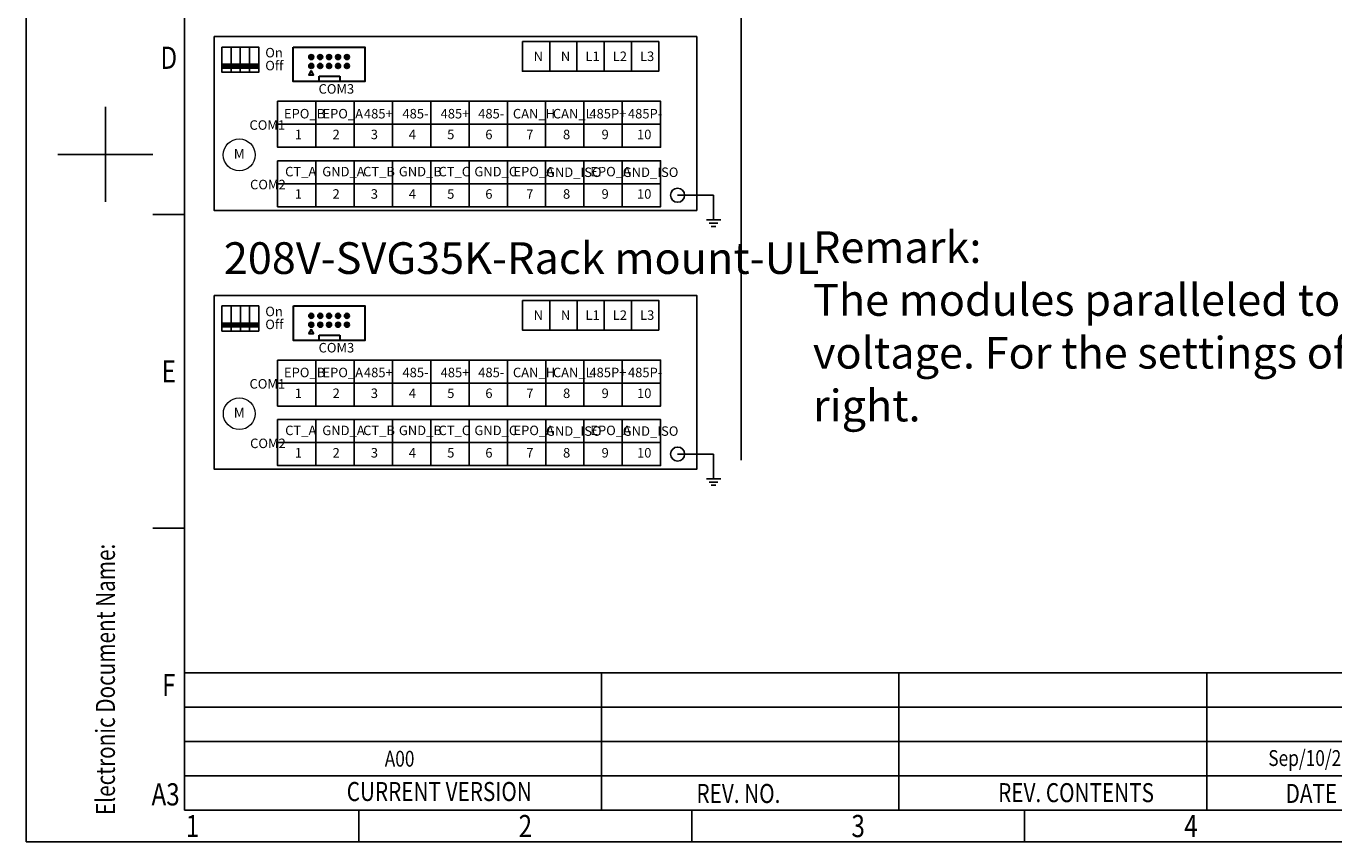
# Model space of a CAD drawing. Units: millimetres. Extents: x 4190 to 10867, y -2064 to 483.
# Drawn here: x 6009 to 6215, y -244 to -115 of the extents above; entities that cross this region are included whole.
import ezdxf
from ezdxf.enums import TextEntityAlignment as Align

# ---------------------------------------------------------------- set-up
doc = ezdxf.new("R2010")
doc.units = ezdxf.units.MM
doc.layers.get('0').update_dxf_attribs({"lineweight": 25})
doc.styles.add('ARIAL', font='arial.ttf')
doc.styles.add('IMPORT', font='txt', dxfattribs={"width": 0.8})
doc.styles.add('宋体', font='txt', dxfattribs={"width": 0.8})

# ---------------------------------------------------------------- blocks, each defined once
blk = doc.blocks.new('A$C66942A3A')
at = {"color": 3, "linetype": 'Continuous'}
for p, q in [((12.5, 101.3), (12.5, 116.3)), ((5, 108.8), (20, 108.8)), ((20, 99.3), (25, 99.3)), ((20, 49.8), (25, 49.8)), ((52.5, 0.3), (52.5, 5.3)), ((105, 0.3), (105, 5.3)), ((157.5, 0.3), (157.5, 5.3))]:
    blk.add_line(p, q, dxfattribs=at)
at = {"color": 3}
for p, q in [((25, 26.97), (220, 26.97)), ((90.78, 26.97), (90.78, 5.3)), ((137.68, 5.3), (137.68, 26.97)), ((186.24, 5.3), (186.24, 26.97)), ((25, 21.55), (220, 21.55)), ((25, 16.14), (220, 16.14)), ((25, 10.72), (220, 10.72))]:
    blk.add_line(p, q, dxfattribs=at)
at = {"color": 3, "linetype": 'Continuous'}
blk.add_lwpolyline([(0, 0.3), (0, 297.3), (420, 297.3), (420, 0.3)], close=True, dxfattribs=at)
at = {"color": 7, "linetype": 'Continuous'}
blk.add_lwpolyline([(25, 5.3), (25, 292.3), (415, 292.3), (415, 5.3)], close=True, dxfattribs=at)
at = {"color": 2, "linetype": 'Continuous', "style": 'ARIAL', "width": 0.8}
for s, p in [('D', (22.5, 124.05)), ('E', (22.5, 74.55)), ('F', (22.5, 25.05)), ('A3', (22, 7.8)), ('1', (26.25, 2.8)), ('2', (78.75, 2.8)), ('3', (131.25, 2.8)), ('4', (183.75, 2.8))]:
    blk.add_text(s, height=3.5, dxfattribs=at).set_placement(p, align=Align.MIDDLE_CENTER)
at = {"color": 2, "linetype": 'Continuous', "style": 'IMPORT', "width": 0.8}
blk.add_text('Electronic Document Name:', height=3, rotation=90, dxfattribs=at).set_placement((12.5, 25.95), align=Align.MIDDLE_CENTER)
at = {"style": 'IMPORT', "width": 0.8}
for s, p in [('CURRENT VERSION', (50.57, 6.75)), ('REV. NO.', (105.74, 6.44)), ('REV. CONTENTS', (153.33, 6.57)), ('DATE', (198.68, 6.45))]:
    blk.add_text(s, height=3, dxfattribs=at).set_placement(p)
at = {"color": 7, "linetype": 'Continuous', "style": 'IMPORT', "width": 0.8}
for tag, height, p in [('NAME', 5, (319.05, 22.57)), ('A02', 2.5, (58.91, 23.01)), ('REV.NO.A02', 2.5, (115.32, 23.12)), ('CONTENTSA02', 2.5, (163.22, 23.34)), ('DATEA02', 2.5, (203.97, 23.11)), ('CHECKEDBY', 2.5, (262.25, 23.12)), ('A01', 2.5, (58.91, 17.59)), ('REV.NO.A01', 2.5, (115.32, 17.7)), ('CONTENTSA01', 2.5, (163.22, 17.92)), ('DATEA01', 2.5, (203.97, 17.7)), ('ELECTRICAL', 5, (319.06, 14.72)), ('1', 2.5, (376.08, 17.66)), ('2', 2.5, (400.51, 17.66)), ('A00', 2.5, (58.91, 12.18)), ('REV.NO.', 2.5, (115.32, 12.29)), ('CONTENTS', 2.5, (163.22, 12.5)), ('DATE', 2.5, (203.97, 12.28)), ('PARTNO.', 2.5, (327.32, 6.7))]:
    blk.add_attdef(tag, text='', height=height, dxfattribs=at).set_placement(p, align=Align.CENTER)

msp = doc.modelspace()

# ---------------------------------------------------------------- hatches: boundary and pattern name
for points in [[(6054.3228, -119.7745, 1), (6053.5228, -119.7745, 1)], [(6055.729, -119.7745, 1), (6054.929, -119.7745, 1)], [(6057.1353, -119.7745, 1), (6056.3353, -119.7745, 1)], [(6058.5415, -119.7745, 1), (6057.7415, -119.7745, 1)], [(6059.9478, -119.7745, 1), (6059.1478, -119.7745, 1)], [(6041.2782, -120.9092), (6039.8247, -120.9092), (6039.8247, -121.502), (6041.2782, -121.502)], [(6041.2782, -120.9092), (6041.2782, -121.502), (6042.7316, -121.502), (6042.7316, -120.9092)], [(6042.7316, -120.9092), (6042.7316, -121.502), (6044.1851, -121.502), (6044.1851, -120.9092)], [(6044.1851, -120.9092), (6044.1851, -121.502), (6045.6386, -121.502), (6045.6386, -120.9092)], [(6054.3228, -121.1808, 1), (6053.5228, -121.1808, 1)], [(6055.729, -121.1808, 1), (6054.929, -121.1808, 1)], [(6057.1353, -121.1808, 1), (6056.3353, -121.1808, 1)], [(6058.5415, -121.1808, 1), (6057.7415, -121.1808, 1)], [(6059.9478, -121.1808, 1), (6059.1478, -121.1808, 1)], [(6054.3277, -160.6194, 1), (6053.5277, -160.6194, 1)], [(6055.7339, -160.6194, 1), (6054.9339, -160.6194, 1)], [(6057.1402, -160.6194, 1), (6056.3402, -160.6194, 1)], [(6058.5464, -160.6194, 1), (6057.7464, -160.6194, 1)], [(6059.9527, -160.6194, 1), (6059.1527, -160.6194, 1)], [(6041.2831, -161.7541), (6039.8296, -161.7541), (6039.8296, -162.3469), (6041.2831, -162.3469)], [(6041.2831, -161.7541), (6041.2831, -162.3469), (6042.7365, -162.3469), (6042.7365, -161.7541)], [(6042.7365, -161.7541), (6042.7365, -162.3469), (6044.19, -162.3469), (6044.19, -161.7541)], [(6044.19, -161.7541), (6044.19, -162.3469), (6045.6435, -162.3469), (6045.6435, -161.7541)], [(6054.3277, -162.0257, 1), (6053.5277, -162.0257, 1)], [(6055.7339, -162.0257, 1), (6054.9339, -162.0257, 1)], [(6057.1402, -162.0257, 1), (6056.3402, -162.0257, 1)], [(6058.5464, -162.0257, 1), (6057.7464, -162.0257, 1)], [(6059.9527, -162.0257, 1), (6059.1527, -162.0257, 1)]]:
    msp.add_hatch(color=256).paths.add_polyline_path(points)

# ---------------------------------------------------------------- linework, layer by layer
at = {"color": 0, "linetype": 'Continuous'}
msp.add_line((6121.7271, 16.8872), (6121.7271, -183.3975), dxfattribs=at)
at = {"linetype": 'Continuous'}
for p, q in [((6038.5976, -116.5463), (6114.7355, -116.5463)), ((6038.6025, -157.3911), (6114.7404, -157.3911))]:
    msp.add_line(p, q, dxfattribs=at)
at = {"lineweight": 30}
for p, q in [((6055.1674, -123.6427), (6055.1674, -122.8089)), ((6055.1674, -122.8089), (6058.4125, -122.8089)), ((6058.4125, -122.8089), (6058.4125, -123.6427)), ((6055.1723, -164.4875), (6055.1723, -163.6538)), ((6055.1723, -163.6538), (6058.4174, -163.6538)), ((6058.4174, -163.6538), (6058.4174, -164.4875))]:
    msp.add_line(p, q, dxfattribs=at)
at = {"color": 7, "linetype": 'Continuous'}
for p, q in [((6111.7149, -141.5841), (6117.3889, -141.5841)), ((6117.3889, -141.5841), (6117.3889, -145.4729)), ((6111.7198, -182.429), (6117.3938, -182.429)), ((6117.3938, -182.429), (6117.3938, -186.3177))]:
    msp.add_line(p, q, dxfattribs=at)
for p, q in [((6116.2605, -145.4729), (6118.5172, -145.4729)), ((6116.6979, -146), (6118.0419, -146)), ((6117.0226, -146.5182), (6117.7233, -146.5182)), ((6116.2654, -186.3177), (6118.5221, -186.3177)), ((6116.7028, -186.8449), (6118.0468, -186.8449)), ((6117.0275, -187.363), (6117.7282, -187.363))]:
    msp.add_line(p, q)
for points in [[(6038.5976, -116.5463), (6114.7355, -116.5463), (6114.7388, -143.972), (6038.6009, -143.972)], [(6087.2355, -117.3362), (6091.5378, -117.3362), (6091.5378, -122.0271), (6087.2355, -122.0271)], [(6091.5378, -117.3362), (6095.8402, -117.3362), (6095.8402, -122.0271), (6091.5378, -122.0271)], [(6095.8402, -117.3362), (6100.1425, -117.3362), (6100.1425, -122.0271), (6095.8402, -122.0271)], [(6100.1425, -117.3362), (6104.4449, -117.3362), (6104.4449, -122.0271), (6100.1425, -122.0271)], [(6104.4449, -117.3362), (6108.7473, -117.3362), (6108.7473, -122.0271), (6104.4449, -122.0271)], [(6039.8247, -118.203), (6041.2782, -118.203), (6041.2782, -122.1642), (6039.8247, -122.1642)], [(6041.2782, -118.203), (6042.7316, -118.203), (6042.7316, -122.1642), (6041.2782, -122.1642)], [(6042.7316, -118.203), (6044.1851, -118.203), (6044.1851, -122.1642), (6042.7316, -122.1642)], [(6044.1851, -118.203), (6045.6386, -118.203), (6045.6386, -122.1642), (6044.1851, -122.1642)], [(6039.8247, -120.9092), (6041.2782, -120.9092), (6041.2782, -120.9092), (6039.8247, -120.9092)], [(6039.8247, -121.502), (6041.2782, -121.502), (6041.2782, -121.502), (6039.8247, -121.502)], [(6041.2782, -120.9092), (6042.7316, -120.9092), (6042.7316, -120.9092), (6041.2782, -120.9092)], [(6041.2782, -121.502), (6042.7316, -121.502), (6042.7316, -121.502), (6041.2782, -121.502)], [(6042.7316, -120.9092), (6044.1851, -120.9092), (6044.1851, -120.9092), (6042.7316, -120.9092)], [(6042.7316, -121.502), (6044.1851, -121.502), (6044.1851, -121.502), (6042.7316, -121.502)], [(6044.1851, -120.9092), (6045.6386, -120.9092), (6045.6386, -120.9092), (6044.1851, -120.9092)], [(6044.1851, -121.502), (6045.6386, -121.502), (6045.6386, -121.502), (6044.1851, -121.502)], [(6048.5983, -126.7441), (6054.6409, -126.7441), (6054.6409, -130.3768), (6048.5983, -130.3768)], [(6054.6409, -126.7441), (6060.6835, -126.7441), (6060.6835, -130.3768), (6054.6409, -130.3768)], [(6060.6835, -126.7441), (6066.7261, -126.7441), (6066.7261, -130.3768), (6060.6835, -130.3768)], [(6066.7261, -126.7441), (6072.7687, -126.7441), (6072.7687, -130.3768), (6066.7261, -130.3768)], [(6072.7687, -126.7441), (6078.8113, -126.7441), (6078.8113, -130.3768), (6072.7687, -130.3768)], [(6078.8113, -126.7441), (6084.854, -126.7441), (6084.854, -130.3768), (6078.8113, -130.3768)], [(6084.854, -126.7441), (6090.8966, -126.7441), (6090.8966, -130.3768), (6084.854, -130.3768)], [(6090.8966, -126.7441), (6096.9392, -126.7441), (6096.9392, -130.3768), (6090.8966, -130.3768)], [(6096.9392, -126.7441), (6102.9818, -126.7441), (6102.9818, -130.3768), (6096.9392, -130.3768)], [(6102.9818, -126.7441), (6109.0244, -126.7441), (6109.0244, -130.3768), (6102.9818, -130.3768)], [(6048.5983, -130.3768), (6054.6409, -130.3768), (6054.6409, -134.0094), (6048.5983, -134.0094)], [(6054.6409, -130.3768), (6060.6835, -130.3768), (6060.6835, -134.0094), (6054.6409, -134.0094)], [(6060.6835, -130.3768), (6066.7261, -130.3768), (6066.7261, -134.0094), (6060.6835, -134.0094)], [(6066.7261, -130.3768), (6072.7687, -130.3768), (6072.7687, -134.0094), (6066.7261, -134.0094)], [(6072.7687, -130.3768), (6078.8113, -130.3768), (6078.8113, -134.0094), (6072.7687, -134.0094)], [(6078.8113, -130.3768), (6084.854, -130.3768), (6084.854, -134.0094), (6078.8113, -134.0094)], [(6084.854, -130.3768), (6090.8966, -130.3768), (6090.8966, -134.0094), (6084.854, -134.0094)], [(6090.8966, -130.3768), (6096.9392, -130.3768), (6096.9392, -134.0094), (6090.8966, -134.0094)], [(6096.9392, -130.3768), (6102.9818, -130.3768), (6102.9818, -134.0094), (6096.9392, -134.0094)], [(6102.9818, -130.3768), (6109.0244, -130.3768), (6109.0244, -134.0094), (6102.9818, -134.0094)], [(6048.5983, -136.1351), (6054.6409, -136.1351), (6054.6409, -139.7678), (6048.5983, -139.7678)], [(6054.6409, -136.1351), (6060.6835, -136.1351), (6060.6835, -139.7678), (6054.6409, -139.7678)], [(6060.6835, -136.1351), (6066.7261, -136.1351), (6066.7261, -139.7678), (6060.6835, -139.7678)], [(6066.7261, -136.1351), (6072.7687, -136.1351), (6072.7687, -139.7678), (6066.7261, -139.7678)], [(6072.7687, -136.1351), (6078.8113, -136.1351), (6078.8113, -139.7678), (6072.7687, -139.7678)], [(6078.8113, -136.1351), (6084.854, -136.1351), (6084.854, -139.7678), (6078.8113, -139.7678)], [(6084.854, -136.1351), (6090.8966, -136.1351), (6090.8966, -139.7678), (6084.854, -139.7678)], [(6090.8966, -136.1351), (6096.9392, -136.1351), (6096.9392, -139.7678), (6090.8966, -139.7678)], [(6096.9392, -136.1351), (6102.9818, -136.1351), (6102.9818, -139.7678), (6096.9392, -139.7678)], [(6102.9818, -136.1351), (6109.0244, -136.1351), (6109.0244, -139.7678), (6102.9818, -139.7678)], [(6048.5983, -139.7678), (6054.6409, -139.7678), (6054.6409, -143.4004), (6048.5983, -143.4004)], [(6054.6409, -139.7678), (6060.6835, -139.7678), (6060.6835, -143.4004), (6054.6409, -143.4004)], [(6060.6835, -139.7678), (6066.7261, -139.7678), (6066.7261, -143.4004), (6060.6835, -143.4004)], [(6066.7261, -139.7678), (6072.7687, -139.7678), (6072.7687, -143.4004), (6066.7261, -143.4004)], [(6072.7687, -139.7678), (6078.8113, -139.7678), (6078.8113, -143.4004), (6072.7687, -143.4004)], [(6078.8113, -139.7678), (6084.854, -139.7678), (6084.854, -143.4004), (6078.8113, -143.4004)], [(6084.854, -139.7678), (6090.8966, -139.7678), (6090.8966, -143.4004), (6084.854, -143.4004)], [(6090.8966, -139.7678), (6096.9392, -139.7678), (6096.9392, -143.4004), (6090.8966, -143.4004)], [(6096.9392, -139.7678), (6102.9818, -139.7678), (6102.9818, -143.4004), (6096.9392, -143.4004)], [(6102.9818, -139.7678), (6109.0244, -139.7678), (6109.0244, -143.4004), (6102.9818, -143.4004)], [(6038.6025, -157.3911), (6114.7404, -157.3911), (6114.7437, -184.8168), (6038.6058, -184.8168)], [(6087.2404, -158.1811), (6091.5427, -158.1811), (6091.5427, -162.8719), (6087.2404, -162.8719)], [(6091.5427, -158.1811), (6095.8451, -158.1811), (6095.8451, -162.8719), (6091.5427, -162.8719)], [(6095.8451, -158.1811), (6100.1474, -158.1811), (6100.1474, -162.8719), (6095.8451, -162.8719)], [(6100.1474, -158.1811), (6104.4498, -158.1811), (6104.4498, -162.8719), (6100.1474, -162.8719)], [(6104.4498, -158.1811), (6108.7521, -158.1811), (6108.7521, -162.8719), (6104.4498, -162.8719)], [(6039.8296, -159.0479), (6041.2831, -159.0479), (6041.2831, -163.0091), (6039.8296, -163.0091)], [(6041.2831, -159.0479), (6042.7365, -159.0479), (6042.7365, -163.0091), (6041.2831, -163.0091)], [(6042.7365, -159.0479), (6044.19, -159.0479), (6044.19, -163.0091), (6042.7365, -163.0091)], [(6044.19, -159.0479), (6045.6435, -159.0479), (6045.6435, -163.0091), (6044.19, -163.0091)], [(6039.8296, -161.7541), (6041.2831, -161.7541), (6041.2831, -161.7541), (6039.8296, -161.7541)], [(6039.8296, -162.3469), (6041.2831, -162.3469), (6041.2831, -162.3469), (6039.8296, -162.3469)], [(6041.2831, -161.7541), (6042.7365, -161.7541), (6042.7365, -161.7541), (6041.2831, -161.7541)], [(6041.2831, -162.3469), (6042.7365, -162.3469), (6042.7365, -162.3469), (6041.2831, -162.3469)], [(6042.7365, -161.7541), (6044.19, -161.7541), (6044.19, -161.7541), (6042.7365, -161.7541)], [(6042.7365, -162.3469), (6044.19, -162.3469), (6044.19, -162.3469), (6042.7365, -162.3469)], [(6044.19, -161.7541), (6045.6435, -161.7541), (6045.6435, -161.7541), (6044.19, -161.7541)], [(6044.19, -162.3469), (6045.6435, -162.3469), (6045.6435, -162.3469), (6044.19, -162.3469)], [(6048.6032, -167.589), (6054.6458, -167.589), (6054.6458, -171.2216), (6048.6032, -171.2216)], [(6054.6458, -167.589), (6060.6884, -167.589), (6060.6884, -171.2216), (6054.6458, -171.2216)], [(6060.6884, -167.589), (6066.731, -167.589), (6066.731, -171.2216), (6060.6884, -171.2216)], [(6066.731, -167.589), (6072.7736, -167.589), (6072.7736, -171.2216), (6066.731, -171.2216)], [(6072.7736, -167.589), (6078.8162, -167.589), (6078.8162, -171.2216), (6072.7736, -171.2216)], [(6078.8162, -167.589), (6084.8589, -167.589), (6084.8589, -171.2216), (6078.8162, -171.2216)], [(6084.8589, -167.589), (6090.9015, -167.589), (6090.9015, -171.2216), (6084.8589, -171.2216)], [(6090.9015, -167.589), (6096.9441, -167.589), (6096.9441, -171.2216), (6090.9015, -171.2216)], [(6096.9441, -167.589), (6102.9867, -167.589), (6102.9867, -171.2216), (6096.9441, -171.2216)], [(6102.9867, -167.589), (6109.0293, -167.589), (6109.0293, -171.2216), (6102.9867, -171.2216)], [(6048.6032, -171.2216), (6054.6458, -171.2216), (6054.6458, -174.8543), (6048.6032, -174.8543)], [(6054.6458, -171.2216), (6060.6884, -171.2216), (6060.6884, -174.8543), (6054.6458, -174.8543)], [(6060.6884, -171.2216), (6066.731, -171.2216), (6066.731, -174.8543), (6060.6884, -174.8543)], [(6066.731, -171.2216), (6072.7736, -171.2216), (6072.7736, -174.8543), (6066.731, -174.8543)], [(6072.7736, -171.2216), (6078.8162, -171.2216), (6078.8162, -174.8543), (6072.7736, -174.8543)], [(6078.8162, -171.2216), (6084.8589, -171.2216), (6084.8589, -174.8543), (6078.8162, -174.8543)], [(6084.8589, -171.2216), (6090.9015, -171.2216), (6090.9015, -174.8543), (6084.8589, -174.8543)], [(6090.9015, -171.2216), (6096.9441, -171.2216), (6096.9441, -174.8543), (6090.9015, -174.8543)], [(6096.9441, -171.2216), (6102.9867, -171.2216), (6102.9867, -174.8543), (6096.9441, -174.8543)], [(6102.9867, -171.2216), (6109.0293, -171.2216), (6109.0293, -174.8543), (6102.9867, -174.8543)], [(6048.6032, -176.98), (6054.6458, -176.98), (6054.6458, -180.6127), (6048.6032, -180.6127)], [(6054.6458, -176.98), (6060.6884, -176.98), (6060.6884, -180.6127), (6054.6458, -180.6127)], [(6060.6884, -176.98), (6066.731, -176.98), (6066.731, -180.6127), (6060.6884, -180.6127)], [(6066.731, -176.98), (6072.7736, -176.98), (6072.7736, -180.6127), (6066.731, -180.6127)], [(6072.7736, -176.98), (6078.8162, -176.98), (6078.8162, -180.6127), (6072.7736, -180.6127)], [(6078.8162, -176.98), (6084.8589, -176.98), (6084.8589, -180.6127), (6078.8162, -180.6127)], [(6084.8589, -176.98), (6090.9015, -176.98), (6090.9015, -180.6127), (6084.8589, -180.6127)], [(6090.9015, -176.98), (6096.9441, -176.98), (6096.9441, -180.6127), (6090.9015, -180.6127)], [(6096.9441, -176.98), (6102.9867, -176.98), (6102.9867, -180.6127), (6096.9441, -180.6127)], [(6102.9867, -176.98), (6109.0293, -176.98), (6109.0293, -180.6127), (6102.9867, -180.6127)], [(6048.6032, -180.6127), (6054.6458, -180.6127), (6054.6458, -184.2453), (6048.6032, -184.2453)], [(6054.6458, -180.6127), (6060.6884, -180.6127), (6060.6884, -184.2453), (6054.6458, -184.2453)], [(6060.6884, -180.6127), (6066.731, -180.6127), (6066.731, -184.2453), (6060.6884, -184.2453)], [(6066.731, -180.6127), (6072.7736, -180.6127), (6072.7736, -184.2453), (6066.731, -184.2453)], [(6072.7736, -180.6127), (6078.8162, -180.6127), (6078.8162, -184.2453), (6072.7736, -184.2453)], [(6078.8162, -180.6127), (6084.8589, -180.6127), (6084.8589, -184.2453), (6078.8162, -184.2453)], [(6084.8589, -180.6127), (6090.9015, -180.6127), (6090.9015, -184.2453), (6084.8589, -184.2453)], [(6090.9015, -180.6127), (6096.9441, -180.6127), (6096.9441, -184.2453), (6090.9015, -184.2453)], [(6096.9441, -180.6127), (6102.9867, -180.6127), (6102.9867, -184.2453), (6096.9441, -184.2453)], [(6102.9867, -180.6127), (6109.0293, -180.6127), (6109.0293, -184.2453), (6102.9867, -184.2453)]]:
    msp.add_lwpolyline(points, close=True)
at = {"lineweight": 30}
for points in [[(6051.0928, -118.203), (6062.3855, -118.203), (6062.3855, -123.6427), (6051.0928, -123.6427)], [(6053.9029, -121.9057), (6053.5133, -122.5805), (6054.2925, -122.5805)], [(6051.0977, -159.0479), (6062.3904, -159.0479), (6062.3904, -164.4875), (6051.0977, -164.4875)], [(6053.9078, -162.7505), (6053.5182, -163.4254), (6054.2974, -163.4254)]]:
    msp.add_lwpolyline(points, close=True, dxfattribs=at)
for centre in [(6053.9228, -119.7745), (6055.329, -119.7745), (6056.7353, -119.7745), (6058.1415, -119.7745), (6059.5478, -119.7745), (6053.9228, -121.1808), (6055.329, -121.1808), (6056.7353, -121.1808), (6058.1415, -121.1808), (6059.5478, -121.1808), (6053.9277, -160.6194), (6055.3339, -160.6194), (6056.7402, -160.6194), (6058.1464, -160.6194), (6059.5527, -160.6194), (6053.9277, -162.0257), (6055.3339, -162.0257), (6056.7402, -162.0257), (6058.1464, -162.0257), (6059.5527, -162.0257)]:
    msp.add_circle(centre, 0.4)
at = {"color": 0, "lineweight": 13}
for centre in [(6042.5599, -135.2141), (6042.5647, -176.059)]:
    msp.add_circle(centre, 2.5117, dxfattribs=at)
at = {"color": 7, "linetype": 'Continuous'}
for centre in [(6111.7149, -141.5841), (6111.7198, -182.429)]:
    msp.add_circle(centre, 1.1067, dxfattribs=at)

# ---------------------------------------------------------------- block references
ref = msp.add_blockref('A$C66942A3A', (6008.9464, -243.9346), dxfattribs=at)
ref.add_attrib('A00', 'A00', dxfattribs={"color": 7, "linetype": 'Continuous', "height": 2.5, "style": 'IMPORT', "width": 0.8}).set_placement((6067.8574, -231.7569), align=Align.CENTER)
ref.add_attrib('DATE', 'Sep/10/2020', dxfattribs={"color": 7, "linetype": 'Continuous', "height": 2.5, "style": 'IMPORT', "width": 0.8}).set_placement((6212.9212, -231.6555), align=Align.CENTER)

# ---------------------------------------------------------------- texts
at = {"color": 0, "lineweight": 13, "style": 'IMPORT'}
for p in [(6042.5599, -135.0544), (6042.5647, -175.8993)]:
    msp.add_text('M', height=1.5625, dxfattribs=at).set_placement(p, align=Align.MIDDLE_CENTER)
at = {"attachment_point": 1, "style": '宋体'}
for s, insert, char_height, width in [('{\\fSimSun|b0|i0|c134|p2;On}', (6046.6666, -118.3272), 1.5, 2.913292), ('N', (6088.9926, -118.9037), 1.5, 2.913292), ('{\\fSimSun|b0|i0|c134|p2;N}', (6093.2949, -118.9037), 1.5, 2.913292), ('L1', (6097.1807, -118.9037), 1.5, 2.913292), ('L2', (6101.4831, -118.9037), 1.5, 2.913292), ('L3', (6105.7854, -118.9037), 1.5, 2.913292), ('{\\fSimSun|b0|i0|c134|p2;Off}', (6046.6666, -120.3673), 1.5, 2.913292), ('{\\fSimSun|b0|i0|c134|p2;COM3}', (6055.0728, -124.051), 1.5, 2.913292), ('{\\fSimSun|b0|i0|c134|p2;COM1}', (6044.1745, -129.7542), 1.5, 2.913292), ('{\\fSimSun|b0|i0|c134|p2;EPO_B}', (6049.6109, -127.9596), 1.5, 2.913292), ('{\\fSimSun|b0|i0|c134|p2;EPO_A}', (6055.6824, -127.9596), 1.5, 2.913292), ('{\\fSimSun|b0|i0|c134|p2;485+}', (6062.2316, -127.9596), 1.5, 2.913292), ('{\\fSimSun|b0|i0|c134|p2;485-}', (6068.3035, -127.9596), 1.5, 2.913292), ('{\\fSimSun|b0|i0|c134|p2;485+}', (6074.324, -127.9596), 1.5, 2.913292), ('{\\fSimSun|b0|i0|c134|p2;485-}', (6080.2581, -127.9596), 1.5, 2.913292), ('{\\fSimSun|b0|i0|c134|p2;CAN_H}', (6085.7262, -127.9596), 1.5, 2.913292), ('{\\fSimSun|b0|i0|c134|p2;CAN_L}', (6092.0292, -127.9596), 1.5, 2.913292), ('{\\fSimSun|b0|i0|c134|p2;485P+}', (6097.7947, -127.9596), 1.5, 2.913292), ('{\\fSimSun|b0|i0|c134|p2;485P-}', (6103.8806, -127.9596), 1.5, 2.913292), ('{\\fSimSun|b0|i0|c134|p2;1}', (6051.3174, -131.2403), 1.5, 2.913292), ('{\\fSimSun|b0|i0|c134|p2;2}', (6057.2848, -131.2403), 1.5, 2.913292), ('{\\fSimSun|b0|i0|c134|p2;3}', (6063.309, -131.2403), 1.5, 2.913292), ('{\\fSimSun|b0|i0|c134|p2;4}', (6069.3028, -131.2403), 1.5, 2.913292), ('{\\fSimSun|b0|i0|c134|p2;5}', (6075.3604, -131.2403), 1.5, 2.913292), ('{\\fSimSun|b0|i0|c134|p2;6}', (6081.3789, -131.2403), 1.5, 2.913292), ('{\\fSimSun|b0|i0|c134|p2;7}', (6087.8351, -131.2403), 1.5, 2.913292), ('{\\fSimSun|b0|i0|c134|p2;8}', (6093.635, -131.2403), 1.5, 2.913292), ('{\\fSimSun|b0|i0|c134|p2;9}', (6099.7149, -131.2403), 1.5, 2.913292), ('{\\fSimSun|b0|i0|c134|p2;10}', (6105.3075, -131.2403), 1.5, 2.913292), ('{\\fSimSun|b0|i0|c134|p2;CT_A}', (6049.7992, -137.1007), 1.5, 2.913292), ('{\\fSimSun|b0|i0|c134|p2;GND_A}', (6055.6583, -137.1007), 1.5, 2.913292), ('{\\fSimSun|b0|i0|c134|p2;CT_B}', (6062.1004, -137.1007), 1.5, 2.913292), ('{\\fSimSun|b0|i0|c134|p2;GND_B}', (6067.739, -137.1007), 1.5, 2.913292), ('{\\fSimSun|b0|i0|c134|p2;CT_C}', (6073.9937, -137.1007), 1.5, 2.913292), ('{\\fSimSun|b0|i0|c134|p2;GND_C}', (6079.6545, -137.1007), 1.5, 2.913292), ('{\\fSimSun|b0|i0|c134|p2;EPO_A}', (6085.8177, -137.1007), 1.5, 2.913292), ('{\\fSimSun|b0|i0|c134|p2;GND_ISO}', (6090.9485, -137.205), 1.5, 2.913292), ('{\\fSimSun|b0|i0|c134|p2;EPO_A}', (6097.9403, -137.1007), 1.5, 2.913292), ('{\\fSimSun|b0|i0|c134|p2;GND_ISO}', (6103.0607, -137.205), 1.5, 2.913292), ('{\\fSimSun|b0|i0|c134|p2;COM2}', (6044.2692, -139.1452), 1.5, 2.913292), ('{\\fSimSun|b0|i0|c134|p2;1}', (6051.3174, -140.6313), 1.5, 2.913292), ('{\\fSimSun|b0|i0|c134|p2;2}', (6057.2848, -140.6313), 1.5, 2.913292), ('{\\fSimSun|b0|i0|c134|p2;3}', (6063.309, -140.6313), 1.5, 2.913292), ('{\\fSimSun|b0|i0|c134|p2;4}', (6069.3028, -140.6313), 1.5, 2.913292), ('{\\fSimSun|b0|i0|c134|p2;5}', (6075.3604, -140.6313), 1.5, 2.913292), ('{\\fSimSun|b0|i0|c134|p2;6}', (6081.3789, -140.6313), 1.5, 2.913292), ('{\\fSimSun|b0|i0|c134|p2;7}', (6087.8351, -140.6313), 1.5, 2.913292), ('{\\fSimSun|b0|i0|c134|p2;8}', (6093.635, -140.6313), 1.5, 2.913292), ('{\\fSimSun|b0|i0|c134|p2;9}', (6099.7149, -140.6313), 1.5, 2.913292), ('{\\fSimSun|b0|i0|c134|p2;10}', (6105.3075, -140.6313), 1.5, 2.913292), ('\\pt75;Remark:\\PThe modules paralleled to each other need to be operated under the same voltage. For the settings of the DIP switch, please refer to the diagram on the right.', (6133.0659, -147.2717), 5, 253.951877), ('{\\fSimSun|b0|i0|c134|p2;On}', (6046.6715, -159.172), 1.5, 2.913292), ('N', (6088.9975, -159.7486), 1.5, 2.913292), ('{\\fSimSun|b0|i0|c134|p2;N}', (6093.2998, -159.7486), 1.5, 2.913292), ('L1', (6097.1856, -159.7486), 1.5, 2.913292), ('L2', (6101.488, -159.7486), 1.5, 2.913292), ('L3', (6105.7903, -159.7486), 1.5, 2.913292), ('{\\fSimSun|b0|i0|c134|p2;Off}', (6046.6715, -161.2122), 1.5, 2.913292), ('{\\fSimSun|b0|i0|c134|p2;COM3}', (6055.0777, -164.8959), 1.5, 2.913292), ('{\\fSimSun|b0|i0|c134|p2;EPO_B}', (6049.6158, -168.8044), 1.5, 2.913292), ('{\\fSimSun|b0|i0|c134|p2;EPO_A}', (6055.6873, -168.8044), 1.5, 2.913292), ('{\\fSimSun|b0|i0|c134|p2;485+}', (6062.2365, -168.8044), 1.5, 2.913292), ('{\\fSimSun|b0|i0|c134|p2;485-}', (6068.3084, -168.8044), 1.5, 2.913292), ('{\\fSimSun|b0|i0|c134|p2;485+}', (6074.3289, -168.8044), 1.5, 2.913292), ('{\\fSimSun|b0|i0|c134|p2;485-}', (6080.263, -168.8044), 1.5, 2.913292), ('{\\fSimSun|b0|i0|c134|p2;CAN_H}', (6085.7311, -168.8044), 1.5, 2.913292), ('{\\fSimSun|b0|i0|c134|p2;CAN_L}', (6092.0341, -168.8044), 1.5, 2.913292), ('{\\fSimSun|b0|i0|c134|p2;485P+}', (6097.7996, -168.8044), 1.5, 2.913292), ('{\\fSimSun|b0|i0|c134|p2;485P-}', (6103.8855, -168.8044), 1.5, 2.913292), ('{\\fSimSun|b0|i0|c134|p2;COM1}', (6044.1794, -170.5991), 1.5, 2.913292), ('{\\fSimSun|b0|i0|c134|p2;1}', (6051.3223, -172.0852), 1.5, 2.913292), ('{\\fSimSun|b0|i0|c134|p2;2}', (6057.2897, -172.0852), 1.5, 2.913292), ('{\\fSimSun|b0|i0|c134|p2;3}', (6063.3139, -172.0852), 1.5, 2.913292), ('{\\fSimSun|b0|i0|c134|p2;4}', (6069.3077, -172.0852), 1.5, 2.913292), ('{\\fSimSun|b0|i0|c134|p2;5}', (6075.3653, -172.0852), 1.5, 2.913292), ('{\\fSimSun|b0|i0|c134|p2;6}', (6081.3838, -172.0852), 1.5, 2.913292), ('{\\fSimSun|b0|i0|c134|p2;7}', (6087.84, -172.0852), 1.5, 2.913292), ('{\\fSimSun|b0|i0|c134|p2;8}', (6093.6399, -172.0852), 1.5, 2.913292), ('{\\fSimSun|b0|i0|c134|p2;9}', (6099.7198, -172.0852), 1.5, 2.913292), ('{\\fSimSun|b0|i0|c134|p2;10}', (6105.3124, -172.0852), 1.5, 2.913292), ('{\\fSimSun|b0|i0|c134|p2;CT_A}', (6049.8041, -177.9456), 1.5, 2.913292), ('{\\fSimSun|b0|i0|c134|p2;GND_A}', (6055.6632, -177.9456), 1.5, 2.913292), ('{\\fSimSun|b0|i0|c134|p2;CT_B}', (6062.1053, -177.9456), 1.5, 2.913292), ('{\\fSimSun|b0|i0|c134|p2;GND_B}', (6067.7439, -177.9456), 1.5, 2.913292), ('{\\fSimSun|b0|i0|c134|p2;CT_C}', (6073.9986, -177.9456), 1.5, 2.913292), ('{\\fSimSun|b0|i0|c134|p2;GND_C}', (6079.6594, -177.9456), 1.5, 2.913292), ('{\\fSimSun|b0|i0|c134|p2;EPO_A}', (6085.8226, -177.9456), 1.5, 2.913292), ('{\\fSimSun|b0|i0|c134|p2;GND_ISO}', (6090.9534, -178.0498), 1.5, 2.913292), ('{\\fSimSun|b0|i0|c134|p2;EPO_A}', (6097.9452, -177.9456), 1.5, 2.913292), ('{\\fSimSun|b0|i0|c134|p2;GND_ISO}', (6103.0656, -178.0498), 1.5, 2.913292), ('{\\fSimSun|b0|i0|c134|p2;COM2}', (6044.2741, -179.9901), 1.5, 2.913292), ('{\\fSimSun|b0|i0|c134|p2;1}', (6051.3223, -181.4762), 1.5, 2.913292), ('{\\fSimSun|b0|i0|c134|p2;2}', (6057.2897, -181.4762), 1.5, 2.913292), ('{\\fSimSun|b0|i0|c134|p2;3}', (6063.3139, -181.4762), 1.5, 2.913292), ('{\\fSimSun|b0|i0|c134|p2;4}', (6069.3077, -181.4762), 1.5, 2.913292), ('{\\fSimSun|b0|i0|c134|p2;5}', (6075.3653, -181.4762), 1.5, 2.913292), ('{\\fSimSun|b0|i0|c134|p2;6}', (6081.3838, -181.4762), 1.5, 2.913292), ('{\\fSimSun|b0|i0|c134|p2;7}', (6087.84, -181.4762), 1.5, 2.913292), ('{\\fSimSun|b0|i0|c134|p2;8}', (6093.6399, -181.4762), 1.5, 2.913292), ('{\\fSimSun|b0|i0|c134|p2;9}', (6099.7198, -181.4762), 1.5, 2.913292), ('{\\fSimSun|b0|i0|c134|p2;10}', (6105.3124, -181.4762), 1.5, 2.913292)]:
    msp.add_mtext(s, dxfattribs=dict(at, insert=insert, char_height=char_height, width=width))
at = {"color": 3, "insert": (6040.1319, -149.0003), "char_height": 5, "width": 122.268572, "attachment_point": 1, "style": '宋体'}
msp.add_mtext('208V-SVG35K-Rack mount-UL', dxfattribs=at)

doc.saveas('drawing.dxf')
